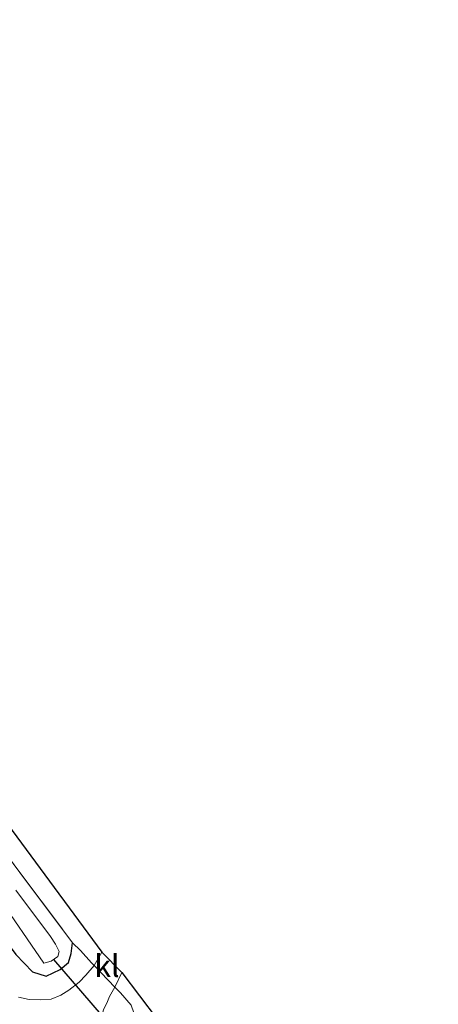
# Model space of a CAD drawing. Units: metres. Extents: x 209999 to 213599, y 493749 to 498605.
# Drawn here: x 210969 to 211016, y 497244 to 497356 of the extents above; entities that cross this region are included whole.
import ezdxf
from ezdxf.enums import TextEntityAlignment as Align

# ---------------------------------------------------------------- set-up
doc = ezdxf.new("R2010")
doc.units = ezdxf.units.M
doc.linetypes.add('IE-TERREINAFSCHEIDING', pattern=[10, 8, -2])
for name, color, linetype in [('B-ME-GW-INSTEEKWATERGANG-L-B1', 10, 'Continuous'), ('B-ME-KG-KADASTRAAL-OPNAMEDTMGRENS-L-B1', 10, 'Continuous'), ('B-ME-KW-DUIKER-L-B1', 10, 'Continuous')]:
    doc.layers.add(name, color=color, linetype=linetype)
for name, color, linetype, lineweight in [('B-ME-IE-GRASLAND-GV-B6', 93, 'Continuous', 18), ('B-ME-IE-GRONDWERKLIJN-GROND_INGERICHT-GV-B6', 253, 'Continuous', 18), ('B-ME-IE-TERREINAFSCHEIDING-DOORGANG-L-B1', 8, 'IE-TERREINAFSCHEIDING-KUNSTMATIG-OPEN', 18), ('B-ME-IE-TERREINAFSCHEIDING-RASTERHEKWERK-L-B1', 8, 'IE-TERREINAFSCHEIDING', 18), ('B-ME-OG-WATER-GV-B6', 153, 'Continuous', 18), ('B-ME-VH-VERH_SOORT-KLINKERS-GV-B6', 8, 'IE-TERREINAFSCHEIDING-NATUURLIJK-HOUTWAL', 18)]:
    doc.layers.add(name, color=color, linetype=linetype, lineweight=lineweight)
doc.styles.add('NLCS-ISO', font='NLCS-ISO.TTF')
doc.linetypes.add('IE-TERREINAFSCHEIDING-KUNSTMATIG-OPEN', pattern='A,7,-1.5,[67,NLCS.SHX,S=0.75,R=0,X=0,Y=0],-1.5', length=10)
doc.linetypes.add('IE-TERREINAFSCHEIDING-NATUURLIJK-HOUTWAL', pattern='A,7,-1.5,[67,NLCS.SHX,S=0.75,R=45,X=0,Y=0],-1.5,7,-1.5,[70,NLCS.SHX,S=0.75,R=0,X=0,Y=0],-1.5', length=20)

msp = doc.modelspace()

# ---------------------------------------------------------------- linework, layer by layer
at = {"layer": 'B-ME-GW-INSTEEKWATERGANG-L-B1'}
msp.add_polyline3d([(210861.445, 497395.477, 2.285), (210883.371, 497365.864, 2.402), (210899.018, 497344.575, 2.335), (210918.568, 497318.294, 2.335), (210938.505, 497291, 2.339), (210952.129, 497272.437, 2.347), (210962.935, 497257.393, 2.335), (210968.571, 497249.901, 2.322), (210970.465, 497247.942, 2.259), (210972.016, 497247.461, 2.209), (210973.583, 497248.225, 2.209), (210974.557, 497248.985, 2.201), (210974.846, 497250.013, 2.088), (210974.997, 497251.241, 1.9)], dxfattribs=at)
at = {"layer": 'B-ME-IE-GRASLAND-GV-B6'}
for points in [[(210883.371, 497365.864, 2.402), (210899.018, 497344.575, 2.335), (210918.568, 497318.294, 2.335), (210938.505, 497291, 2.339), (210952.129, 497272.437, 2.347), (210962.935, 497257.393, 2.335), (210968.571, 497249.901, 2.322), (210970.465, 497247.942, 2.259), (210972.016, 497247.461, 2.209), (210973.583, 497248.225, 2.209), (210974.557, 497248.985, 2.201), (210974.846, 497250.013, 2.088), (210974.997, 497251.241, 1.9), (210975.898, 497250.362, 2.126), (210977.15, 497248.961, 2.389), (210977.425, 497248.677, 2.389), (210976.501, 497247.572, 2.393), (210975.763, 497246.79, 2.41), (210974.577, 497245.887, 2.423), (210973.68, 497245.301, 2.506), (210972.593, 497244.866, 2.51), (210971.39, 497244.761, 2.603), (210970.095, 497244.823, 2.644), (210968.8761, 497245.0732, 2.765)], [(210897.116, 497357.415, 1.607), (210908.235, 497341.738, 1.611), (210921.155, 497324.594, 1.615), (210934.545, 497306.193, 1.753), (210948.775, 497286.997, 1.72), (210960.256, 497270.971, 1.724), (210969.051, 497259.169, 1.724), (210974.997, 497251.241, 1.9), (210974.846, 497250.013, 2.088), (210974.557, 497248.985, 2.201), (210973.583, 497248.225, 2.209), (210972.016, 497247.461, 2.209), (210970.465, 497247.942, 2.259), (210968.571, 497249.901, 2.322), (210962.935, 497257.393, 2.335), (210952.129, 497272.437, 2.347), (210938.505, 497291, 2.339), (210918.568, 497318.294, 2.335), (210899.018, 497344.575, 2.335), (210883.371, 497365.864, 2.402)], [(210966.546, 497256.451, 0.783), (210971.759, 497248.915, 0.783), (210972.571, 497249.152, 0.783), (210973.328, 497249.69, 0.783), (210973.477, 497250.256, 0.783), (210973.057, 497251.066, 0.783), (210972.492, 497251.942, 0.783), (210968.57, 497257.188, 0.783)], [(210978.495, 497243.64, 2.498), (210978.939, 497244.583, 2.473), (210979.177, 497245.15, 2.469), (210979.795, 497246.225, 2.386), (210980.414, 497245.584, 2.385), (210981.645, 497244.178, 2.368)]]:
    msp.add_polyline3d(points, dxfattribs=at)
at = {"layer": 'B-ME-IE-GRONDWERKLIJN-GROND_INGERICHT-GV-B6'}
for points in [[(210897.616, 497361.54, 1.711), (210941.896, 497299.504, 1.799), (210978.326, 497250.153, 2.351), (210977.425, 497248.677, 2.389), (210977.15, 497248.961, 2.389), (210975.898, 497250.362, 2.126), (210974.997, 497251.241, 1.9), (210969.051, 497259.169, 1.724), (210960.256, 497270.971, 1.724), (210948.775, 497286.997, 1.72), (210934.545, 497306.193, 1.753), (210921.155, 497324.594, 1.615), (210908.235, 497341.738, 1.611), (210897.116, 497357.415, 1.607)], [(211014.303, 497194.89, 1.988), (211010.728, 497199.504, 2.1), (211006.761, 497207.916, 1.983), (211001.825, 497215.357, 2.029), (210993.205, 497227.103, 2.029), (210987.303, 497235.438, 2.054), (210982.211, 497242.543, 2.347), (210981.645, 497244.178, 2.368), (210980.414, 497245.584, 2.385), (210979.795, 497246.225, 2.386), (210980.586, 497247.866, 2.322), (210984.564, 497242.578, 2.444), (211000.019, 497220.629, 2.473), (211016.388, 497196.552, 1.988), (211014.303, 497194.89, 1.988)]]:
    msp.add_polyline3d(points, dxfattribs=at)
at = {"layer": 'B-ME-IE-TERREINAFSCHEIDING-DOORGANG-L-B1'}
msp.add_polyline3d([(210977.15, 497248.961, 2.389), (210977.425, 497248.677, 2.389), (210979.795, 497246.225, 2.386), (210980.414, 497245.584, 2.385)], dxfattribs=at)
at = {"layer": 'B-ME-IE-TERREINAFSCHEIDING-RASTERHEKWERK-L-B1'}
for points in [[(210791.934, 497499.739, 1.858), (210802.889, 497485.286, 1.954), (210815.936, 497467.401, 2), (210829.185, 497449.228, 2.054), (210842.502, 497431.221, 2.105), (210860.067, 497407.739, 1.971), (210872.261, 497391.09, 1.967), (210884.491, 497374.77, 1.678), (210897.116, 497357.415, 1.607), (210908.235, 497341.738, 1.611), (210921.155, 497324.594, 1.615), (210934.545, 497306.193, 1.753), (210948.775, 497286.997, 1.72), (210960.256, 497270.971, 1.724), (210969.051, 497259.169, 1.724), (210974.997, 497251.241, 1.9)], [(210974.997, 497251.241, 1.9), (210975.898, 497250.362, 2.126), (210977.15, 497248.961, 2.389)], [(210982.211, 497242.543, 2.347), (210981.645, 497244.178, 2.368), (210980.414, 497245.584, 2.385)]]:
    msp.add_polyline3d(points, dxfattribs=at)
at = {"layer": 'B-ME-KG-KADASTRAAL-OPNAMEDTMGRENS-L-B1'}
msp.add_polyline3d([(210797.696, 497503.847, 2.311), (210855.81, 497420.945, 2.285), (210897.616, 497361.54, 1.711), (210941.896, 497299.504, 1.799), (210978.326, 497250.153, 2.351), (210980.586, 497247.866, 2.322), (210984.564, 497242.578, 2.444), (211000.019, 497220.629, 2.473), (211016.388, 497196.552, 1.988)], dxfattribs=at)
at = {"layer": 'B-ME-KW-DUIKER-L-B1'}
msp.add_line((210981.013, 497239.911, 0.954), (210972.877, 497249.347, 0.954), dxfattribs=at)
at = {"layer": 'B-ME-OG-WATER-GV-B6'}
msp.add_polyline3d([(210968.57, 497257.188, 0.783), (210972.492, 497251.942, 0.783), (210973.057, 497251.066, 0.783), (210973.477, 497250.256, 0.783), (210973.328, 497249.69, 0.783), (210972.571, 497249.152, 0.783), (210971.759, 497248.915, 0.783), (210966.546, 497256.451, 0.783)], dxfattribs=at)
at = {"layer": 'B-ME-VH-VERH_SOORT-KLINKERS-GV-B6'}
for points in [[(210978.326, 497250.153, 2.351), (210980.586, 497247.866, 2.322), (210979.795, 497246.225, 2.386), (210977.425, 497248.677, 2.389), (210978.326, 497250.153, 2.351)], [(210968.8761, 497245.0732, 2.765), (210970.095, 497244.823, 2.644), (210971.39, 497244.761, 2.603), (210972.593, 497244.866, 2.51), (210973.68, 497245.301, 2.506), (210974.577, 497245.887, 2.423), (210975.763, 497246.79, 2.41), (210976.501, 497247.572, 2.393), (210977.425, 497248.677, 2.389), (210979.795, 497246.225, 2.386), (210979.177, 497245.15, 2.469), (210978.939, 497244.583, 2.473), (210978.495, 497243.64, 2.498), (210978.202, 497242.569, 2.498), (210977.859, 497241.292, 2.557), (210977.806, 497239.928, 2.557), (210978.013, 497238.779, 2.477), (210978.436, 497237.242, 2.44), (210978.984, 497235.846, 2.418), (210980.008, 497234.069, 2.407), (210984.178, 497228.269, 2.448), (210987.5055, 497223.9226, 2.5179)]]:
    msp.add_polyline3d(points, dxfattribs=at)

# ---------------------------------------------------------------- texts
at = {"layer": 'B-ME-VH-VERH_SOORT-KLINKERS-GV-B6', "ltscale": 0.2, "style": 'NLCS-ISO'}
msp.add_text('kl', height=2.5, dxfattribs=at).set_placement((210978.8916, 497248.6148), align=Align.MIDDLE_CENTER)

doc.saveas('drawing.dxf')
